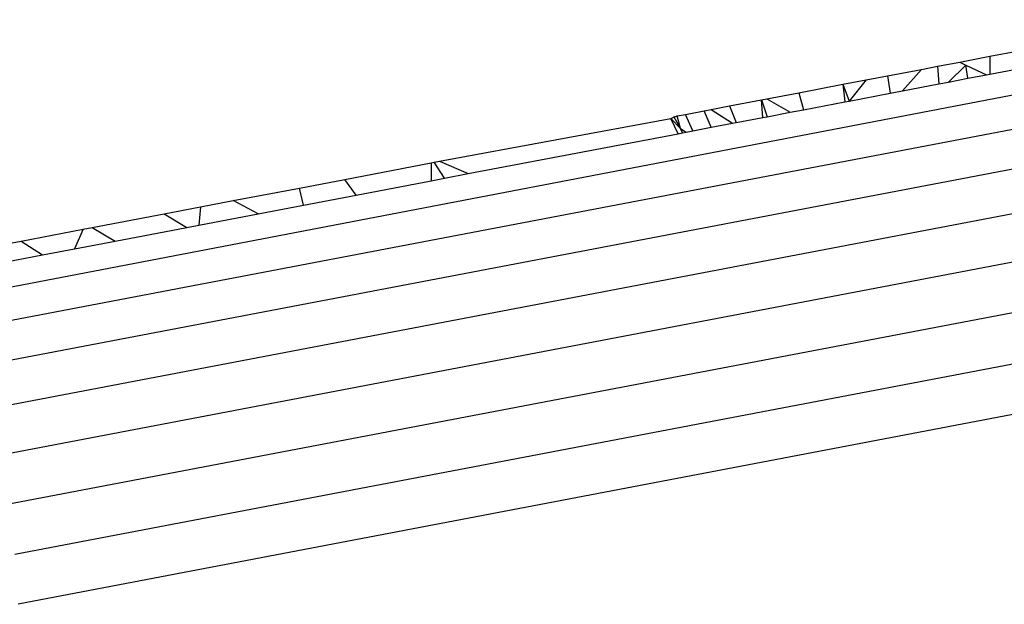
# Model space of a CAD drawing. Units: inches. Extents: x -35 to 805, y -66 to 414.
# Drawn here: x 132 to 133, y 188 to 188 of the extents above; entities that cross this region are included whole.
import ezdxf

# ---------------------------------------------------------------- set-up
doc = ezdxf.new("R2010")
doc.units = ezdxf.units.IN
doc.header["$MEASUREMENT"] = 0
doc.layers.add('VP-EQ', color=7, linetype='Continuous', true_color=0x8a3492)

# ---------------------------------------------------------------- blocks, each defined once
blk = doc.blocks.new('1231')
at = {"color": 7}
for p, q in [((-267.2262, -11.9896), (-265.6515, -11.6877)), ((-267.1927, -12.0177), (-265.616, -11.7169)), ((-266.1115, -11.7315), (-266.0803, -11.7256)), ((-266.0803, -11.7256), (-266.0502, -11.7198)), ((-266.0803, -11.7441), (-265.9818, -11.7253)), ((-266.0803, -11.7256), (-266.0803, -11.7441)), ((-266.1512, -11.7391), (-266.1345, -11.7359)), ((-266.1345, -11.7359), (-266.1115, -11.7315)), ((-266.1345, -11.7359), (-266.1332, -11.7542)), ((-266.1229, -11.7522), (-266.1051, -11.7349)), ((-266.1115, -11.7315), (-266.1051, -11.7349)), ((-266.1051, -11.7349), (-266.0838, -11.7447)), ((-266.1029, -11.7484), (-266.1051, -11.7349)), ((-266.2085, -11.75), (-266.1861, -11.7457)), ((-266.1861, -11.7457), (-266.1512, -11.7391)), ((-266.1861, -11.7457), (-266.1835, -11.7638)), ((-266.1512, -11.7391), (-266.1706, -11.7613)), ((-266.1029, -11.7484), (-266.0838, -11.7447)), ((-266.0838, -11.7447), (-266.0803, -11.7441)), ((-267.1624, -12.053), (-265.5857, -11.7521)), ((-266.278, -11.7633), (-266.2326, -11.7546)), ((-266.2326, -11.7546), (-266.2085, -11.75)), ((-266.2326, -11.7546), (-266.2261, -11.7719)), ((-266.2326, -11.7546), (-266.2304, -11.7727)), ((-266.2085, -11.75), (-266.2261, -11.7719)), ((-266.1706, -11.7613), (-266.1332, -11.7542)), ((-266.1332, -11.7542), (-266.1229, -11.7522)), ((-266.1229, -11.7522), (-266.1029, -11.7484)), ((-266.3111, -11.7696), (-266.278, -11.7633)), ((-266.278, -11.7633), (-266.2732, -11.7809)), ((-266.2261, -11.7719), (-266.1835, -11.7638)), ((-266.1835, -11.7638), (-266.1706, -11.7613)), ((-266.3688, -11.7806), (-266.3497, -11.7769)), ((-266.3497, -11.7769), (-266.3168, -11.7707)), ((-266.3497, -11.7769), (-266.3431, -11.7942)), ((-266.3168, -11.7707), (-266.3111, -11.7696)), ((-266.3152, -11.7889), (-266.3168, -11.7707)), ((-266.3168, -11.7707), (-266.3109, -11.7881)), ((-266.3111, -11.7696), (-266.2869, -11.7835)), ((-266.2732, -11.7809), (-266.2304, -11.7727)), ((-266.2304, -11.7727), (-266.2261, -11.7719)), ((-266.4106, -11.79), (-266.4039, -11.7873)), ((-266.4039, -11.7873), (-266.3956, -11.7857)), ((-266.4005, -11.8004), (-266.4039, -11.7873)), ((-266.3956, -11.7857), (-266.3762, -11.782)), ((-266.3879, -11.8028), (-266.3956, -11.7857)), ((-266.3762, -11.782), (-266.3688, -11.7806)), ((-266.3689, -11.7991), (-266.3762, -11.782)), ((-266.3688, -11.7806), (-266.3467, -11.7949)), ((-266.3109, -11.7881), (-266.2869, -11.7835)), ((-266.2869, -11.7835), (-266.2732, -11.7809)), ((-267.1363, -12.0942), (-265.5596, -11.7934)), ((-266.6501, -11.8343), (-266.4106, -11.79)), ((-266.4106, -11.79), (-266.4005, -11.8004)), ((-266.4031, -11.8057), (-266.4106, -11.79)), ((-266.4005, -11.8004), (-266.4075, -11.788)), ((-266.3689, -11.7991), (-266.3467, -11.7949)), ((-266.3467, -11.7949), (-266.3431, -11.7942)), ((-266.3431, -11.7942), (-266.3152, -11.7889)), ((-266.3152, -11.7889), (-266.3109, -11.7881)), ((-266.6204, -11.8471), (-266.4031, -11.8057)), ((-266.4031, -11.8057), (-266.3984, -11.8048)), ((-266.3984, -11.8048), (-266.4005, -11.8004)), ((-266.4005, -11.8004), (-266.3948, -11.8041)), ((-266.3984, -11.8048), (-266.3948, -11.8041)), ((-266.3948, -11.8041), (-266.3879, -11.8028)), ((-266.3879, -11.8028), (-266.3689, -11.7991)), ((-266.7481, -11.853), (-266.6588, -11.8359)), ((-266.6588, -11.8359), (-266.6556, -11.8353)), ((-266.6588, -11.8359), (-266.6588, -11.8544)), ((-266.6556, -11.8353), (-266.6501, -11.8343)), ((-266.645, -11.8518), (-266.6556, -11.8353)), ((-266.6501, -11.8343), (-266.6204, -11.8471)), ((-267.1151, -12.1403), (-265.5384, -11.8395)), ((-266.645, -11.8518), (-266.6204, -11.8471)), ((-266.7953, -11.862), (-266.7481, -11.853)), ((-266.7365, -11.8693), (-266.7481, -11.853)), ((-266.7365, -11.8693), (-266.6588, -11.8544)), ((-266.6588, -11.8544), (-266.645, -11.8518)), ((-266.8638, -11.875), (-266.7953, -11.862)), ((-266.7912, -11.8797), (-266.7953, -11.862)), ((-266.8977, -11.8815), (-266.8638, -11.875)), ((-266.8381, -11.8887), (-266.8638, -11.875)), ((-266.7912, -11.8797), (-266.7365, -11.8693)), ((-267.0995, -12.1898), (-265.5226, -11.889)), ((-267.01, -11.9029), (-266.9355, -11.8887)), ((-266.9355, -11.8887), (-266.8977, -11.8815)), ((-266.9355, -11.8887), (-266.9117, -11.9027)), ((-266.8977, -11.8815), (-266.8993, -11.9003)), ((-266.8993, -11.9003), (-266.8381, -11.8887)), ((-266.8381, -11.8887), (-266.7912, -11.8797)), ((-267.0833, -11.9169), (-267.0192, -11.9047)), ((-267.0192, -11.9047), (-267.0282, -11.9249)), ((-267.0192, -11.9047), (-267.01, -11.9029)), ((-267.01, -11.9029), (-266.9862, -11.9169)), ((-266.9862, -11.9169), (-266.9117, -11.9027)), ((-266.9117, -11.9027), (-266.8993, -11.9003)), ((-267.1572, -11.931), (-267.0833, -11.9169)), ((-267.0833, -11.9169), (-267.0614, -11.9313)), ((-267.0282, -11.9249), (-266.9862, -11.9169)), ((-267.0614, -11.9313), (-267.0282, -11.9249)), ((-267.1353, -11.9454), (-267.0614, -11.9313)), ((-267.0899, -12.2412), (-265.5134, -11.9404)), ((-265.51, -11.9922), (-267.0866, -12.293))]:
    blk.add_line(p, q, dxfattribs=at)

msp = doc.modelspace()

# ---------------------------------------------------------------- block references
at = {"layer": 'VP-EQ'}
msp.add_blockref('1231', (399.2622, 200.1049), dxfattribs=at)

doc.saveas('drawing.dxf')
